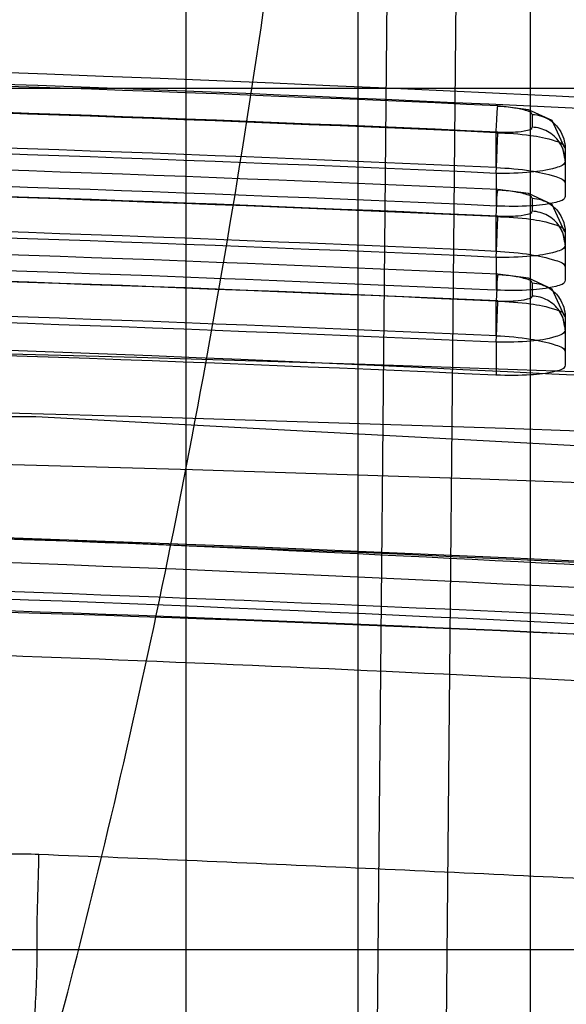
# Model space of a CAD drawing. Units: millimetres. Extents: x 5.1 to 42.1, y 13.9 to 51.6.
# Drawn here: x 28.1 to 29.7, y 36.9 to 39.7 of the extents above; entities that cross this region are included whole.
import ezdxf

# ---------------------------------------------------------------- set-up
doc = ezdxf.new("R2010")
doc.units = ezdxf.units.MM
doc.header["$LTSCALE"] = 4.292301
doc.layers.get('0').update_dxf_attribs({"linetype": 'CONTINUOUS'})

msp = doc.modelspace()

# ---------------------------------------------------------------- linework, layer by layer
at = {"color": 7, "linetype": 'Continuous'}
for p, q in [((29.2699, 48.9626), (29.1019, 30.8596)), ((29.2989, 30.4401), (29.4707, 48.9585)), ((29.1019, 28.4409), (29.1019, 48.7183)), ((29.6019, 28.4409), (29.6019, 46.1824)), ((28.6019, 43.4409), (28.6019, 28.4409)), ((15.6019, 39.5109), (31.6019, 39.5109)), ((29.6066, 39.4346), (29.6066, 39.3973)), ((29.5019, 39.2804), (29.5019, 39.3812)), ((29.7019, 39.3364), (29.7019, 39.1967)), ((29.5019, 39.2634), (29.5019, 39.1686)), ((29.6066, 39.1913), (29.6066, 39.1536)), ((29.5019, 39.0375), (29.5019, 39.1381)), ((29.7019, 39.0932), (29.7019, 38.9531)), ((29.5019, 39.0196), (29.5019, 38.9246)), ((29.6066, 38.9456), (29.6066, 38.9076)), ((29.5019, 38.7923), (29.5019, 38.8927)), ((29.7019, 38.8476), (29.7019, 38.7072)), ((29.5019, 38.7735), (29.5019, 38.6783)), ((31.6019, 37.0109), (15.6019, 37.0109))]:
    msp.add_line(p, q, dxfattribs=at)
for points in [[(29.7009, 39.3364), (29.6639, 39.4169), (29.5958, 39.4481), (29.5064, 39.4594)], [(29.7013, 39.307), (29.696, 39.3322), (29.6853, 39.3546)], [(29.7009, 39.0931), (29.664, 39.1735), (29.5958, 39.205), (29.5064, 39.2164)], [(29.7013, 39.0633), (29.6961, 39.0883), (29.6855, 39.1106)], [(29.7009, 38.8475), (29.6641, 38.9279), (29.5959, 38.9595), (29.5064, 38.9709)], [(29.7013, 38.8173), (29.6962, 38.8421), (29.6857, 38.8643)], [(9.9905, 38.0731), (19.0368, 38.5577), (28.1667, 38.5577), (37.2133, 38.0731)]]:
    msp.add_lwpolyline(points, dxfattribs=at)
for centre, radius, start, end in [((23.602, -134.6516), 174.7764, 85.302784, 94.69725), ((23.6019, -83.791), 123.4276, 85.119943, 94.880054), ((23.7019, -89.1386), 128.729, 87.415616, 92.584404), ((23.7272, -83.4179), 123.0163, 85.115399, 88.116686), ((23.7019, -89.2333), 128.7474, 87.415942, 92.584082), ((23.7019, -89.1185), 128.6306, 87.415646, 92.584374), ((23.702, -89.2482), 128.6424, 87.4159, 92.584259), ((23.7019, -89.0803), 128.4917, 87.412841, 92.58716), ((23.7019, -89.4457), 128.7929, 87.416901, 92.583119), ((23.7019, -89.2215), 128.521, 87.413432, 92.586569), ((23.7019, -89.541), 128.8112, 87.417224, 92.5828), ((23.7019, -89.4256), 128.6946, 87.416932, 92.583088), ((23.7019, -89.0594), 128.2279, 87.406097, 92.593905), ((23.7019, -89.5577), 128.7081, 87.417197, 92.58286), ((23.7019, -89.7547), 128.8565, 87.418177, 92.581843), ((23.7019, -89.2324), 128.288, 87.409953, 92.59012), ((23.7019, -89.8506), 128.8746, 87.418496, 92.581528), ((23.7019, -89.7346), 128.7581, 87.418207, 92.581813), ((23.7019, -89.4366), 128.3598, 87.409204, 92.590797), ((23.7019, -89.8667), 128.7708, 87.418464, 92.581558), ((23.6019, -82.06), 120.8933, 86.086268, 93.913732), ((23.6019, -131.3485), 170.1467, 85.239403, 94.760598), ((23.7019, -89.6114), 128.4206, 87.412192, 92.587809), ((23.6019, -131.3787), 170.0051, 85.431963, 94.568049), ((23.6019, -131.3811), 169.8583, 85.483227, 94.516776), ((23.7019, -88.9331), 127.2109, 85.43882, 94.561176), ((23.7018, -89.2537), 127.5348, 85.450563, 94.549353), ((23.5863, -83.0927), 121.3101, 86.44773, 89.638376), ((23.3791, -93.8165), 131.9506, 86.466371, 88.777499), ((23.6196, -83.5722), 121.6821, 85.058104, 88.006731), ((24.5864, -74.3585), 112.4027, 85.297269, 88.411663), ((23.7297, -88.4491), 126.5183, 85.433717, 88.200677), ((23.5876, -83.3678), 121.3151, 86.543413, 88.22185)]:
    msp.add_arc(centre, radius, start, end, dxfattribs=at)
for points, knots in [([(23.6019, 30.5057), (23.7156, 30.5056), (23.9522, 30.5246), (24.314, 30.6119), (24.6918, 30.7686), (25.0811, 31.0032), (25.4767, 31.321), (25.8729, 31.7249), (26.2653, 32.2176), (26.6507, 32.802), (27.0263, 33.4818), (27.3893, 34.2619), (27.7365, 35.1488), (28.0643, 36.1509), (28.3676, 37.2782), (28.6396, 38.5422), (28.8711, 39.9564), (28.9837, 40.9538), (29.03, 41.4794)], [0, 0, 0, 0, 0.026157, 0.054315, 0.085283, 0.119839, 0.158505, 0.201667, 0.249709, 0.303149, 0.362474, 0.428186, 0.500894, 0.581402, 0.670552, 0.769264, 0.878654, 1, 1, 1, 1]), ([(29.5019, 39.3812), (29.5024, 39.3925), (29.5038, 39.4169), (29.5042, 39.4298), (29.5065, 39.4627), (29.5065, 39.4577)], [0, 0, 0, 0, 0.442241, 0.805861, 1, 1, 1, 1]), ([(29.6066, 39.4346), (29.6058, 39.4405), (29.5832, 39.4475), (29.5529, 39.4543), (29.5229, 39.457), (29.5065, 39.4577)], [0, 0, 0, 0, 0.173748, 0.527978, 1, 1, 1, 1]), ([(29.6066, 39.4346), (29.6243, 39.4337), (29.6559, 39.4236), (29.692, 39.3877), (29.7019, 39.3549), (29.7019, 39.3364)], [0, 0, 0, 0, 0.356906, 0.628932, 1, 1, 1, 1]), ([(29.5065, 39.3832), (29.5236, 39.3825), (29.5545, 39.3826), (29.5833, 39.3862), (29.6066, 39.3919), (29.6066, 39.3973)], [0, 0, 0, 0, 0.497802, 0.843959, 1, 1, 1, 1]), ([(29.7019, 39.2991), (29.7019, 39.3183), (29.6909, 39.3536), (29.6526, 39.3879), (29.6219, 39.3966), (29.6066, 39.3973)], [0, 0, 0, 0, 0.385113, 0.691525, 1, 1, 1, 1]), ([(29.5019, 39.2634), (29.5027, 39.2813), (29.5042, 39.3134), (29.5056, 39.3534), (29.5066, 39.3754), (29.5065, 39.3832)], [0, 0, 0, 0, 0.44826, 0.805619, 1, 1, 1, 1]), ([(29.5019, 39.3812), (29.5353, 39.3805), (29.5965, 39.3759), (29.6564, 39.3646), (29.7019, 39.3478), (29.7019, 39.3364)], [0, 0, 0, 0, 0.478228, 0.83655, 1, 1, 1, 1]), ([(29.7019, 39.2991), (29.7019, 39.2881), (29.6566, 39.2724), (29.5968, 39.2651), (29.5355, 39.2627), (29.5019, 39.2634)], [0, 0, 0, 0, 0.15939, 0.515248, 1, 1, 1, 1]), ([(29.5019, 39.2804), (29.5354, 39.2789), (29.597, 39.2733), (29.656, 39.2608), (29.7019, 39.2451), (29.7019, 39.234)], [0, 0, 0, 0, 0.480846, 0.840438, 1, 1, 1, 1]), ([(29.5019, 39.1382), (29.5026, 39.1532), (29.5052, 39.1842), (29.5034, 39.1941), (29.5065, 39.2158), (29.5065, 39.2146)], [0, 0, 0, 0, 0.589603, 0.954313, 1, 1, 1, 1]), ([(29.7019, 39.1967), (29.7019, 39.1861), (29.655, 39.1735), (29.5968, 39.1674), (29.5352, 39.1671), (29.5019, 39.1686)], [0, 0, 0, 0, 0.155101, 0.514039, 1, 1, 1, 1]), ([(29.6066, 39.1913), (29.6058, 39.1973), (29.5832, 39.2044), (29.5529, 39.2112), (29.5229, 39.2139), (29.5065, 39.2146)], [0, 0, 0, 0, 0.174136, 0.528265, 1, 1, 1, 1]), ([(29.6066, 39.1913), (29.6243, 39.1905), (29.6559, 39.1803), (29.692, 39.1444), (29.7019, 39.1116), (29.7019, 39.0932)], [0, 0, 0, 0, 0.356963, 0.628981, 1, 1, 1, 1]), ([(29.5019, 39.0196), (29.5027, 39.0372), (29.5042, 39.0689), (29.5056, 39.1088), (29.5066, 39.1311), (29.5065, 39.1393)], [0, 0, 0, 0, 0.439997, 0.794674, 1, 1, 1, 1]), ([(29.5019, 39.1381), (29.5353, 39.1374), (29.5965, 39.1328), (29.6565, 39.1215), (29.7019, 39.1046), (29.7019, 39.0932)], [0, 0, 0, 0, 0.478082, 0.836346, 1, 1, 1, 1]), ([(29.5065, 39.1393), (29.5236, 39.1387), (29.5544, 39.1388), (29.5834, 39.1424), (29.6066, 39.1483), (29.6066, 39.1536)], [0, 0, 0, 0, 0.497517, 0.843575, 1, 1, 1, 1]), ([(29.7019, 39.0555), (29.7019, 39.0747), (29.6909, 39.11), (29.6526, 39.1443), (29.6219, 39.1529), (29.6066, 39.1536)], [0, 0, 0, 0, 0.385067, 0.691481, 1, 1, 1, 1]), ([(29.7019, 39.0555), (29.7019, 39.0445), (29.6566, 39.0287), (29.5967, 39.0214), (29.5354, 39.0189), (29.5019, 39.0196)], [0, 0, 0, 0, 0.159591, 0.515427, 1, 1, 1, 1]), ([(29.5019, 39.0375), (29.5354, 39.036), (29.597, 39.0303), (29.6561, 39.0178), (29.7019, 39.0019), (29.7019, 38.9908)], [0, 0, 0, 0, 0.480552, 0.840038, 1, 1, 1, 1]), ([(29.5065, 38.9692), (29.5065, 38.9704), (29.5034, 38.9491), (29.5053, 38.939), (29.5026, 38.908), (29.5019, 38.8927)], [0, 0, 0, 0, 0.046698, 0.402633, 1, 1, 1, 1]), ([(29.6066, 38.9456), (29.6058, 38.9517), (29.5833, 38.9589), (29.5529, 38.9657), (29.5229, 38.9684), (29.5065, 38.9692)], [0, 0, 0, 0, 0.174526, 0.528554, 1, 1, 1, 1]), ([(29.7019, 38.9531), (29.7019, 38.9424), (29.6551, 38.9296), (29.5968, 38.9235), (29.5352, 38.9231), (29.5019, 38.9246)], [0, 0, 0, 0, 0.155484, 0.514297, 1, 1, 1, 1]), ([(29.6066, 38.9456), (29.6243, 38.9448), (29.6559, 38.9347), (29.692, 38.8988), (29.7019, 38.866), (29.7019, 38.8476)], [0, 0, 0, 0, 0.357019, 0.629029, 1, 1, 1, 1]), ([(29.5065, 38.8932), (29.5236, 38.8925), (29.5544, 38.8926), (29.5834, 38.8963), (29.6066, 38.9023), (29.6066, 38.9076)], [0, 0, 0, 0, 0.497233, 0.843192, 1, 1, 1, 1]), ([(29.7019, 38.8096), (29.7019, 38.8287), (29.6909, 38.864), (29.6526, 38.8983), (29.6219, 38.9069), (29.6066, 38.9076)], [0, 0, 0, 0, 0.385023, 0.691439, 1, 1, 1, 1]), ([(29.5019, 38.7735), (29.5027, 38.791), (29.5042, 38.8227), (29.5056, 38.8626), (29.5066, 38.885), (29.5065, 38.8932)], [0, 0, 0, 0, 0.440121, 0.7949, 1, 1, 1, 1]), ([(29.5019, 38.8927), (29.5353, 38.892), (29.5965, 38.8874), (29.6565, 38.876), (29.7019, 38.859), (29.7019, 38.8476)], [0, 0, 0, 0, 0.477937, 0.836142, 1, 1, 1, 1]), ([(29.7019, 38.8096), (29.7019, 38.7985), (29.6567, 38.7826), (29.5967, 38.7752), (29.5354, 38.7727), (29.5019, 38.7735)], [0, 0, 0, 0, 0.159784, 0.515583, 1, 1, 1, 1]), ([(29.5019, 38.7923), (29.5354, 38.7908), (29.5969, 38.785), (29.6562, 38.7725), (29.7019, 38.7564), (29.7019, 38.7452)], [0, 0, 0, 0, 0.480256, 0.839636, 1, 1, 1, 1]), ([(29.7019, 38.7072), (29.7019, 38.6965), (29.6552, 38.6833), (29.5968, 38.6772), (29.5352, 38.6768), (29.5019, 38.6783)], [0, 0, 0, 0, 0.155873, 0.51457, 1, 1, 1, 1]), ([(34.2019, 37.8242), (33.4676, 37.8876), (32.0117, 38.001), (29.8444, 38.1253), (28.4121, 38.1935), (27.7018, 38.2168)], [0, 0, 0, 0, 0.339507, 0.672624, 1, 1, 1, 1]), ([(27.8519, 37.2436), (27.8529, 37.26), (27.9227, 37.2778), (28.0177, 37.2892), (28.1178, 37.2912), (28.1751, 37.2882)], [0, 0, 0, 0, 0.148911, 0.481259, 1, 1, 1, 1]), ([(28.1616, 36.7287), (28.1606, 36.7919), (28.1729, 36.917), (28.1684, 37.1034), (28.1755, 37.2264), (28.1751, 37.2873)], [0, 0, 0, 0, 0.339253, 0.672902, 1, 1, 1, 1]), ([(30.9246, 37.1523), (30.62, 37.1707), (30.01, 37.2058), (29.0934, 37.2486), (28.4815, 37.2758), (28.1751, 37.2873)], [0, 0, 0, 0, 0.332509, 0.665842, 1, 1, 1, 1])]:
    msp.add_open_spline(points, degree=3, knots=knots, dxfattribs=at)

doc.saveas('drawing.dxf')
